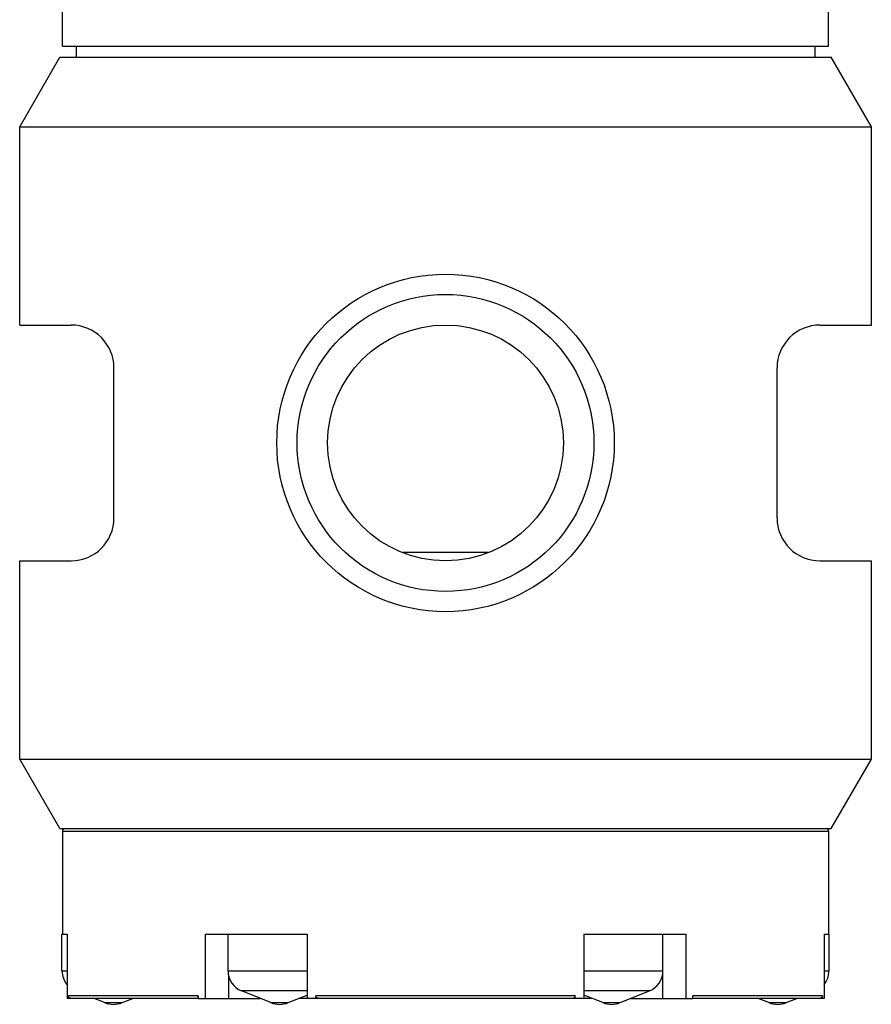
# Model space of a CAD drawing. Units: inches. Extents: x 0 to 17, y 0 to 11.
# Drawn here: x 2.6 to 3.8, y 3.7 to 5.1 of the extents above; entities that cross this region are included whole.
import ezdxf

# ---------------------------------------------------------------- set-up
doc = ezdxf.new("R2010")
doc.units = ezdxf.units.IN
doc.header["$LTSCALE"] = 0.935
doc.header["$MEASUREMENT"] = 0
doc.layers.get('0').update_dxf_attribs({"linetype": 'CONTINUOUS'})
doc.layers.add('AXES', color=7, linetype='CONTINUOUS')

msp = doc.modelspace()

# ---------------------------------------------------------------- linework, layer by layer
at = {"color": 7, "linetype": 'Continuous'}
for p, q in [((2.5732, 4.9722), (2.6318, 5.0737)), ((2.6318, 5.0737), (3.7568, 5.0737)), ((3.8154, 4.9722), (3.7568, 5.0737)), ((2.5732, 4.9722), (3.8154, 4.9722)), ((2.5732, 4.683), (2.6482, 4.683)), ((3.7404, 4.683), (3.8154, 4.683)), ((2.7107, 4.4018), (2.7107, 4.6205)), ((3.6779, 4.4018), (3.6779, 4.6205)), ((2.5732, 4.3393), (2.6482, 4.3393)), ((3.7404, 4.3393), (3.8154, 4.3393)), ((2.5732, 4.0502), (3.8154, 4.0502)), ((2.6318, 3.9487), (2.5732, 4.0502)), ((3.7568, 3.9487), (3.8154, 4.0502)), ((2.6318, 3.9487), (3.7568, 3.9487)), ((2.6355, 3.9449), (3.753, 3.9449)), ((2.6355, 3.9449), (2.6355, 3.7949)), ((3.753, 3.9449), (3.753, 3.7949)), ((2.6358, 3.7949), (2.6422, 3.7949)), ((2.6422, 3.7949), (2.6422, 3.7012)), ((2.8438, 3.7949), (2.9036, 3.7949)), ((2.8438, 3.7949), (2.8438, 3.7012)), ((2.9146, 3.7949), (2.9926, 3.7949)), ((2.9926, 3.7949), (2.9926, 3.7012)), ((3.3959, 3.7949), (3.4616, 3.7949)), ((3.3959, 3.7949), (3.3959, 3.7012)), ((3.474, 3.7949), (3.5448, 3.7949)), ((3.5448, 3.7949), (3.5448, 3.7012)), ((3.7464, 3.7949), (3.7527, 3.7949)), ((3.7464, 3.7949), (3.7464, 3.7012)), ((2.6422, 3.7411), (2.6349, 3.7411)), ((2.9926, 3.7411), (2.8771, 3.7411)), ((2.8777, 3.7353), (2.8777, 3.7012)), ((3.5115, 3.7411), (3.3959, 3.7411)), ((3.5109, 3.7353), (3.5109, 3.7012)), ((3.7537, 3.7411), (3.7464, 3.7411)), ((2.8336, 3.7049), (2.6444, 3.7049)), ((2.6444, 3.7012), (2.6444, 3.7049)), ((2.8336, 3.7049), (2.8334, 3.7012)), ((2.8336, 3.7012), (2.8336, 3.7049)), ((2.9926, 3.7121), (2.8967, 3.7121)), ((3.3835, 3.7049), (3.0051, 3.7049)), ((3.0051, 3.7012), (3.0051, 3.7049)), ((3.3835, 3.7012), (3.3835, 3.7049)), ((3.4918, 3.7121), (3.3959, 3.7121)), ((3.7442, 3.7049), (3.555, 3.7049)), ((3.555, 3.7012), (3.555, 3.7049)), ((3.5552, 3.7012), (3.555, 3.7049)), ((3.7442, 3.7012), (3.7442, 3.7049)), ((2.8334, 3.7012), (2.6422, 3.7012)), ((2.6971, 3.695), (2.7227, 3.695)), ((2.8336, 3.7012), (2.924, 3.7012)), ((2.9393, 3.695), (2.9649, 3.695)), ((3.4083, 3.7012), (2.9802, 3.7012)), ((3.4237, 3.695), (3.4492, 3.695)), ((3.4646, 3.7012), (3.555, 3.7012)), ((3.7464, 3.7012), (3.5552, 3.7012)), ((3.6659, 3.695), (3.6914, 3.695))]:
    msp.add_line(p, q, dxfattribs=at)
for radius in [0.2461, 0.2165]:
    msp.add_circle((3.1943, 4.5112), radius, dxfattribs=at)
for centre, radius, start, end in [((2.6482, 4.6205), 0.0625, 0, 90), ((3.7404, 4.6205), 0.0625, 90, 180), ((2.6482, 4.4018), 0.0625, 270, 360), ((3.7404, 4.4018), 0.0625, 180, 270), ((2.6393, 3.9449), 0.00375, 90, 180), ((3.7493, 3.9449), 0.00375, 0, 90), ((2.6662, 3.7411), 0.0312, 180, 219.8165), ((2.9083, 3.7411), 0.0312, 180, 248.1986), ((3.4802, 3.7411), 0.0312, 291.8014, 360), ((3.7224, 3.7411), 0.0312, 320.1835, 360), ((2.7099, 3.7269), 0.0344, 248.1986, 291.8014), ((2.9521, 3.7269), 0.0344, 248.1986, 291.8014), ((3.4365, 3.7269), 0.0344, 248.1986, 291.8014), ((3.6787, 3.7269), 0.0344, 248.1986, 291.8014)]:
    msp.add_arc(centre, radius, start, end, dxfattribs=at)
for points, knots in [([(2.6452, 3.7027), (2.6449, 3.703), (2.6445, 3.7037), (2.6444, 3.7045), (2.6444, 3.7049)], [0, 0, 0, 0, 0.488892, 1, 1, 1, 1]), ([(3.006, 3.7027), (3.0057, 3.703), (3.0053, 3.7037), (3.0051, 3.7045), (3.0051, 3.7049)], [0, 0, 0, 0, 0.492628, 1, 1, 1, 1]), ([(3.3835, 3.7049), (3.3835, 3.7045), (3.3832, 3.7035), (3.3827, 3.7028), (3.3823, 3.7025)], [0, 0, 0, 0, 0.508654, 1, 1, 1, 1]), ([(3.7442, 3.7049), (3.7442, 3.7046), (3.7441, 3.704), (3.7436, 3.7029), (3.7429, 3.7022), (3.7425, 3.7019)], [0, 0, 0, 0, 0.263753, 0.519803, 1, 1, 1, 1]), ([(2.6487, 3.7012), (2.648, 3.7012), (2.6467, 3.7014), (2.6456, 3.7022), (2.6452, 3.7027)], [0, 0, 0, 0, 0.491416, 1, 1, 1, 1]), ([(3.0096, 3.7012), (3.0089, 3.7012), (3.0076, 3.7014), (3.0064, 3.7022), (3.006, 3.7027)], [0, 0, 0, 0, 0.490465, 1, 1, 1, 1]), ([(3.3823, 3.7025), (3.3819, 3.702), (3.3808, 3.7014), (3.3796, 3.7012), (3.379, 3.7012)], [0, 0, 0, 0, 0.508402, 1, 1, 1, 1]), ([(3.7425, 3.7019), (3.7421, 3.7017), (3.7412, 3.7013), (3.7403, 3.7012), (3.7399, 3.7012)], [0, 0, 0, 0, 0.503531, 1, 1, 1, 1])]:
    msp.add_open_spline(points, degree=3, knots=knots, dxfattribs=at)
at = {"layer": 'AXES', "color": 7, "linetype": 'Continuous'}
for p, q in [((2.6355, 5.0899), (2.6355, 5.2757)), ((3.753, 5.0899), (3.753, 5.2757)), ((2.6355, 5.0899), (3.753, 5.0899)), ((2.6558, 5.0899), (2.6558, 5.0737)), ((3.7328, 5.0899), (3.7328, 5.0737)), ((2.5732, 4.683), (2.5732, 4.9722)), ((3.8154, 4.683), (3.8154, 4.9722)), ((3.132, 4.3517), (3.2565, 4.3517)), ((2.5732, 4.0502), (2.5732, 4.3393)), ((3.8154, 4.0502), (3.8154, 4.3393)), ((2.6349, 3.7949), (2.6358, 3.7949)), ((2.6349, 3.7411), (2.6349, 3.7949)), ((2.8771, 3.7411), (2.8771, 3.7949)), ((2.9036, 3.7949), (2.9269, 3.7949)), ((3.4616, 3.7949), (3.4849, 3.7949)), ((3.5115, 3.7411), (3.5115, 3.7949)), ((3.7537, 3.7949), (3.7527, 3.7949)), ((3.7537, 3.7411), (3.7537, 3.7949)), ((2.9393, 3.695), (2.8967, 3.7121)), ((2.9649, 3.695), (2.9926, 3.7061)), ((3.4237, 3.695), (3.3959, 3.7061)), ((3.4492, 3.695), (3.4918, 3.7121)), ((2.6971, 3.695), (2.6818, 3.7012)), ((2.7227, 3.695), (2.738, 3.7012)), ((3.6659, 3.695), (3.6505, 3.7012)), ((3.6914, 3.695), (3.7068, 3.7012))]:
    msp.add_line(p, q, dxfattribs=at)
msp.add_circle((3.1943, 4.5112), 0.1719, dxfattribs=at)

doc.saveas('drawing.dxf')
